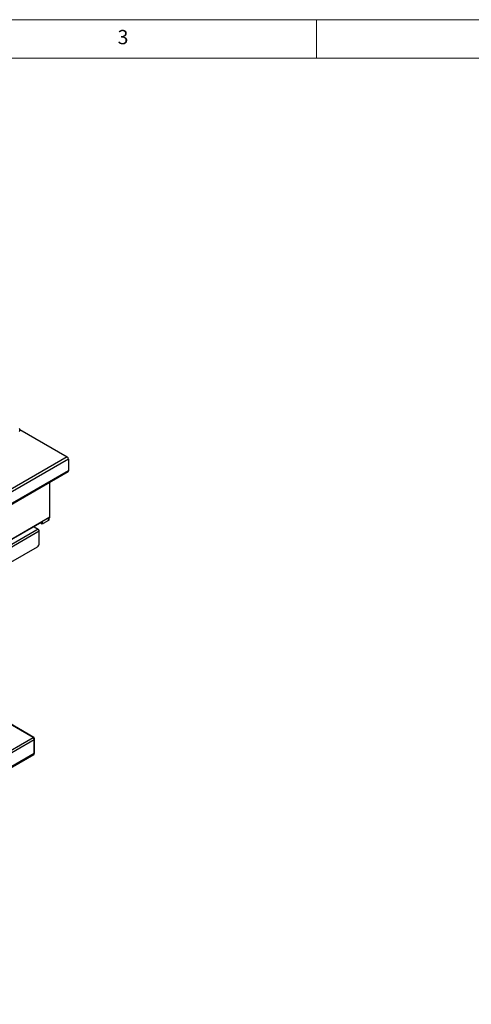
# Model space of a CAD drawing. Units: millimetres. Extents: x 5 to 415, y 5 to 292.
# Drawn here: x 121 to 180, y 164 to 292 of the extents above; entities that cross this region are included whole.
import ezdxf

# ---------------------------------------------------------------- set-up
doc = ezdxf.new("R2010")
doc.units = ezdxf.units.MM
doc.styles.add('SLDTEXTSTYLE0', font='TXT', dxfattribs={"width": 0.75})

msp = doc.modelspace()

# ---------------------------------------------------------------- linework, layer by layer
at = {"color": 7, "linetype": 'Continuous', "lineweight": 18}
for p, q in [((415, 292), (5, 292)), ((160, 287), (160, 292)), ((410, 287), (10, 287))]:
    msp.add_line(p, q, dxfattribs=at)
at = {"color": 7, "linetype": 'Continuous', "lineweight": 25}
for p, q in [((121.471742, 238.756608), (127.610339, 235.212871)), ((127.610339, 235.212871), (71.041796, 202.556547)), ((127.784758, 234.910768), (71.216216, 202.254443)), ((127.784758, 234.910768), (127.784758, 233.402386)), ((71.165119, 200.633127), (127.733662, 233.289451)), ((127.784758, 233.402386), (71.216216, 200.746062)), ((125.380595, 227.392918), (125.380595, 231.931055)), ((119.577927, 223.977712), (124.369453, 226.743801)), ((124.245891, 226.529385), (124.121962, 226.600927)), ((124.245891, 226.594708), (124.17854, 226.633589)), ((124.245891, 226.529385), (124.245891, 226.594708)), ((124.343505, 226.651078), (124.343505, 226.728821)), ((124.343505, 226.651078), (124.400074, 226.618422)), ((124.371125, 226.590032), (124.427693, 226.557376)), ((124.400074, 226.618422), (124.400074, 226.78015)), ((124.49436, 226.563968), (124.434453, 226.529385)), ((125.168463, 226.953131), (124.494355, 226.563977)), ((125.236554, 227.244368), (125.340547, 227.304401)), ((125.24071, 227.091555), (125.24071, 227.246767)), ((123.853245, 225.8196), (95.804676, 209.627506)), ((95.941383, 209.390722), (123.989952, 225.582816)), ((123.310881, 226.1327), (123.853245, 225.8196)), ((123.989952, 223.944291), (123.989952, 225.582816)), ((96.177085, 207.616084), (123.75425, 223.536042)), ((123.281223, 198.758972), (117.812447, 201.916029)), ((66.907578, 166.266335), (123.174422, 198.748493)), ((67.058428, 166.005056), (123.325271, 198.487214)), ((123.316938, 198.666191), (123.275825, 198.642457)), ((123.276853, 198.643043), (123.316938, 198.666191)), ((123.325271, 198.651758), (123.285183, 198.628615)), ((123.325271, 196.658162), (123.325271, 198.487214)), ((123.387755, 196.745246), (123.387755, 198.567493)), ((67.020129, 164.081733), (123.275187, 196.557087)), ((123.325271, 196.658162), (67.058428, 164.176005))]:
    msp.add_line(p, q, dxfattribs=at)
at = {"color": 8, "linetype": 'Continuous', "lineweight": 25}
for p, q in [((119.555274, 224.030031), (125.380595, 227.392918)), ((124.434453, 226.554195), (124.434453, 226.529385)), ((125.168463, 226.953131), (125.168463, 227.223732)), ((123.174422, 198.748493), (117.812447, 201.843895))]:
    msp.add_line(p, q, dxfattribs=at)
at = {"color": 7, "linetype": 'Continuous', "lineweight": 25}
for centre, radius, start, end in [((121.206738, 238.723844), 0.271295, 305.54915355, 42.39426605), ((127.406072, 234.893535), 0.379079, 2.60547849, 57.39452166), ((127.663873, 233.389053), 0.121618, 305.01805801, 6.29412238), ((124.341039, 226.782229), 0.210279, 243.09675976, 283.94442288), ((124.340172, 226.711346), 0.204936, 242.60967224, 297.39032776), ((124.408839, 226.643866), 0.06573, 173.70115241, 234.9866672), ((124.45755, 226.609098), 0.058228, 170.78596301, 309.20328524), ((125.288629, 227.381209), 0.092708, 304.05635086, 7.25582953), ((123.693143, 225.569309), 0.297116, 2.60547849, 57.39452166), ((123.478213, 223.967578), 0.512268, 302.60547834, 357.39452151), ((122.997759, 198.47231), 0.327852, 2.60547849, 57.39452166), ((123.280991, 196.755892), 0.107294, 294.3746583, 354.30520075)]:
    msp.add_arc(centre, radius, start, end, dxfattribs=at)
for centre, major_axis, ratio, start_param, end_param in [((123.174422, 198.574297), (0.213268, -0.009677), 0.5446034263, 5.5224923382, 7.093288665), ((123.174422, 196.745246), (-0.097249, 0.190072), 0.6082892259, 3.1724098684, 3.9578892959)]:
    msp.add_ellipse(centre, major_axis=major_axis, ratio=ratio, start_param=start_param, end_param=end_param, dxfattribs=at)
msp.add_open_spline([(125.239654, 227.091633), (125.238219, 227.070377), (125.235191, 227.025548), (125.205473, 226.979568), (125.177706, 226.959733), (125.168463, 226.953131)], degree=3, knots=[0, 0, 0, 0, 0.37562798327, 0.79217402071, 1, 1, 1, 1], dxfattribs=at)
msp.add_open_spline([(123.316938, 198.666191), (123.315365, 198.687308), (123.312219, 198.72954), (123.279418, 198.765779), (123.231639, 198.776073), (123.193494, 198.757686), (123.174422, 198.748493)], degree=3, dxfattribs=at)

# ---------------------------------------------------------------- texts
at = {"color": 7, "linetype": 'Continuous', "lineweight": 0, "insert": (134.166667, 290.668024), "char_height": 1.852083, "attachment_point": 1, "style": 'SLDTEXTSTYLE0'}
msp.add_mtext('3', dxfattribs=at)

doc.saveas('drawing.dxf')
